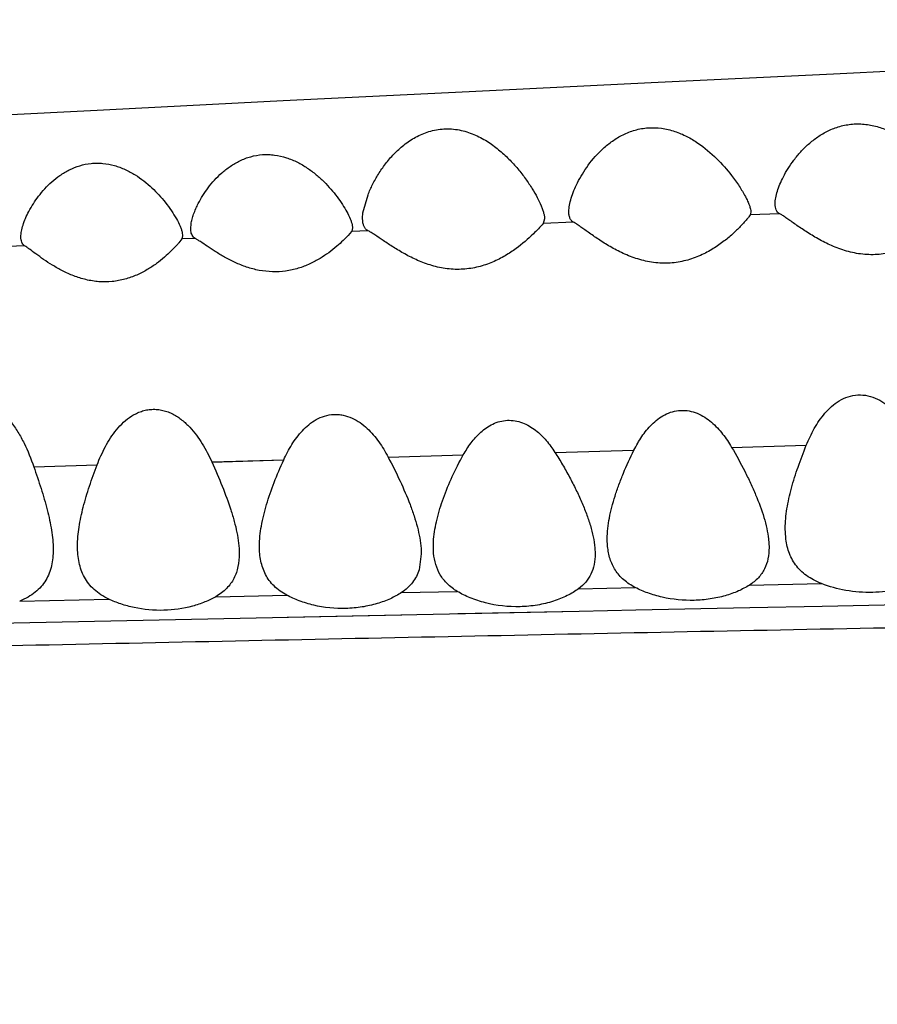
# Model space of a CAD drawing. Units: inches. Extents: x 0 to 11, y 0 to 8.5.
# Drawn here: x 3.1 to 3.2, y 5.9 to 6.1 of the extents above; entities that cross this region are included whole.
import ezdxf

# ---------------------------------------------------------------- set-up
doc = ezdxf.new("R2010")
doc.units = ezdxf.units.IN
doc.header["$LTSCALE"] = 0.605
doc.header["$MEASUREMENT"] = 0
doc.layers.add('ALL_ASSEMBLY_MEMBERS', color=7, linetype='CONTINUOUS')

msp = doc.modelspace()

# ---------------------------------------------------------------- linework, layer by layer
at = {"layer": 'ALL_ASSEMBLY_MEMBERS', "color": 7, "linetype": 'CONTINUOUS'}
for p, q in [((3.1962754272, 6.0509267706), (3.1743034125, 6.0498969722)), ((3.1743034125, 6.0498969722), (3.1517808851, 6.0488182652)), ((3.1517808851, 6.0488182652), (3.1292822974, 6.0477189075)), ((3.1292822974, 6.0477189075), (3.1062906302, 6.046574554)), ((3.1062906302, 6.046574554), (3.0848678921, 6.0454906909)), ((3.083278353, 6.0454096321), (3.0612884182, 6.0442800005)), ((3.0848678921, 6.0454906909), (3.0832779545, 6.0454087463)), ((3.1161513261, 6.0327279592), (3.116773898, 6.0349779141)), ((3.1161040373, 6.0320668941), (3.1161513261, 6.0327279592)), ((3.1641040373, 6.0328299921), (3.1640194451, 6.0324822185)), ((3.1161239293, 6.0316908118), (3.1161040373, 6.0320668941)), ((3.1386040373, 6.0319797062), (3.138437563, 6.0314206922)), ((3.1421851604, 6.0315776333), (3.138437563, 6.0314206922)), ((3.1676602524, 6.0326313714), (3.1640194451, 6.0324822185)), ((3.0938057995, 6.0303018972), (3.0938540373, 6.0299096498)), ((3.0948540373, 6.030809022), (3.0948986922, 6.0313632934)), ((3.0948699032, 6.0305194801), (3.0948540373, 6.030809022)), ((3.1147247652, 6.0304169416), (3.1143103255, 6.0299412603)), ((3.1168082909, 6.0305058517), (3.1147247652, 6.0304169416)), ((3.1148540373, 6.0308707096), (3.1147638368, 6.0304738913)), ((3.1148053985, 6.0312747988), (3.1148540373, 6.0308707096)), ((3.0937544421, 6.0295150601), (3.0933795208, 6.029032173)), ((3.0938540373, 6.0299096498), (3.0937544421, 6.0295150601)), ((3.0954035093, 6.0295864216), (3.0937544421, 6.0295150601)), ((3.0743172426, 6.0286688507), (3.0712751078, 6.028535617)), ((3.1617320615, 6.0037341209), (3.1709612428, 6.0040026379)), ((3.1192576042, 6.002543728), (3.1285541225, 6.0028026474)), ((3.1192582609, 6.0025329867), (3.1285535036, 6.0028126783)), ((3.1398872711, 6.0031202293), (3.1496534706, 6.003395526)), ((3.1398877334, 6.0031128322), (3.1496530479, 6.0034022)), ((3.0754511378, 6.0013515203), (3.0832831775, 6.0015608031)), ((3.0754521145, 6.0013351956), (3.0832822178, 6.0015768175)), ((3.097457251, 6.0019441264), (3.1063492262, 6.002187315)), ((3.0974581129, 6.0019298107), (3.1063483976, 6.0022010028)), ((3.1684104316, 5.9926009193), (3.1683540373, 5.9937157446)), ((3.1248540373, 5.9914948892), (3.1248895265, 5.9923706002)), ((3.1248907618, 5.9906604706), (3.1248540373, 5.9914948892)), ((3.144820623, 5.9913226897), (3.1448540373, 5.9905687199)), ((3.1463976571, 5.9914839), (3.1463540373, 5.9924164226)), ((3.1662907972, 5.992412235), (3.1663540373, 5.9913430182)), ((3.1233540373, 5.9905919442), (3.1230795554, 5.9886000564)), ((3.1233307442, 5.991250353), (3.1233540373, 5.9905919442)), ((3.1428057642, 5.9862560148), (3.1498166595, 5.9864063681)), ((3.1639250112, 5.9867034205), (3.1728538175, 5.9868920133)), ((3.0979415282, 5.9852688733), (3.1067251651, 5.9854654178)), ((3.1209047619, 5.9857795233), (3.1278062923, 5.9859309428)), ((3.0737108553, 5.9847189659), (3.084725069, 5.9849701113)), ((3.172910745, 5.9840793721), (3.1639822544, 5.98389785)), ((3.1729115871, 5.9840800298), (3.1639828756, 5.98389841)), ((3.1851635488, 5.9843275039), (3.1729115871, 5.9840800298)), ((3.1209626376, 5.9830107536), (3.0301067836, 5.9811061415)), ((3.1428634264, 5.9834646925), (3.1067827407, 5.9827148709)), ((3.1428637957, 5.983464967), (3.1278640582, 5.9831542835)), ((3.1498745559, 5.9836094207), (3.1428637957, 5.983464967)), ((3.1639828756, 5.98389841), (3.1498745559, 5.9836094207))]:
    msp.add_line(p, q, dxfattribs=at)
for centre, radius, start, end in [((3.6693540373, 5.9215721199), 0.6425, 192.3140112716, 167.6860167874), ((3.1143406404, 6.0307223566), 0.0004907446, 321.5120275216, 329.5821267242), ((3.0838680016, 6.0370333229), 0.012429296, 318.0272125556, 319.9292418986)]:
    msp.add_arc(centre, radius, start, end, dxfattribs=at)
for points, knots in [([(3.1681218723, 6.0371870859), (3.1683045058, 6.0375410484), (3.1687116686, 6.0382523272), (3.1694251162, 6.0392901998), (3.1702652043, 6.0403074424), (3.1712414942, 6.0412768336), (3.172366491, 6.0421640566), (3.1736537717, 6.0429192474), (3.1751019556, 6.0434794904), (3.176411507, 6.043716442), (3.1774919994, 6.0437516833), (3.1785820687, 6.0436772308), (3.1799156219, 6.0433940713), (3.181413534, 6.0428044771), (3.1832077486, 6.0418024602), (3.1851224883, 6.0402901952), (3.1864331741, 6.0389030035), (3.1870189337, 6.0382044632)], [0, 0, 0, 0, 0.0511326969, 0.1050714891, 0.1615022205, 0.2202536018, 0.2813713158, 0.3449579454, 0.411146963, 0.4796950951, 0.5146196851, 0.5497338809, 0.6197525736, 0.6886156478, 0.7556372817, 0.8829676769, 1, 1, 1, 1]), ([(3.116773898, 6.0349779141), (3.1169429385, 6.0354080767), (3.1173363347, 6.0362767656), (3.1180554349, 6.0375552059), (3.1189300432, 6.0388218021), (3.1199712424, 6.0400433434), (3.1212013906, 6.0411742663), (3.1226449905, 6.0421489036), (3.1243128738, 6.0428677265), (3.1258490609, 6.0431390687), (3.1271113496, 6.0431293898), (3.1280575517, 6.0430038969), (3.128978939, 6.042774636), (3.1301473656, 6.0423490852), (3.1314945461, 6.04163579), (3.1329302971, 6.0405866757), (3.1341905028, 6.0394281474), (3.135292351, 6.0382128447), (3.1362482059, 6.0369801873), (3.1368112893, 6.036138889), (3.1370690374, 6.0357220741)], [0, 0, 0, 0, 0.0516152086, 0.1063182848, 0.1636108477, 0.2232443722, 0.2852102105, 0.3496668744, 0.4168764989, 0.4865686052, 0.5220269761, 0.5575457913, 0.5928997379, 0.6278537519, 0.6962057764, 0.7622809553, 0.8259466834, 0.8870507234, 0.9452706233, 1, 1, 1, 1]), ([(3.1426670045, 6.0364555928), (3.1428532723, 6.0368256048), (3.1432676278, 6.037568692), (3.1442545371, 6.0390440434), (3.1454868824, 6.0404428818), (3.1469859161, 6.0416539753), (3.1483005592, 6.0424428059), (3.1495279696, 6.042920522), (3.1505782886, 6.0431629927), (3.15167579, 6.0432974316), (3.1530734942, 6.0432515056), (3.154693893, 6.0428648304), (3.1561977725, 6.0422231001), (3.1579837745, 6.0411502245), (3.1598722707, 6.03955145), (3.1611493081, 6.0380968652), (3.161715901, 6.0373654383)], [0, 0, 0, 0, 0.0520142458, 0.1066721198, 0.2227504256, 0.2842325263, 0.3480850614, 0.4145091395, 0.448608374, 0.4832189869, 0.5531267018, 0.6228450372, 0.6911938145, 0.757630054, 0.8838289387, 1, 1, 1, 1]), ([(3.074842278, 6.0329155426), (3.0751880547, 6.0335690449), (3.0760281785, 6.0348776268), (3.0773673911, 6.0363489471), (3.0786880347, 6.0373980376), (3.07983921, 6.0380877567), (3.081130606, 6.0386102671), (3.0822987738, 6.038847824), (3.0832639568, 6.0389020156), (3.0842375736, 6.0388593815), (3.0854301188, 6.0386335692), (3.0867697028, 6.0381317348), (3.0883670588, 6.0372587274), (3.0900593317, 6.0359162914), (3.091198313, 6.0346700314), (3.0917008972, 6.0340398695)], [0, 0, 0, 0, 0.1062578471, 0.2224446683, 0.2840867386, 0.3481200378, 0.4146530546, 0.4833596291, 0.5183108828, 0.55339176, 0.6232152989, 0.6916829817, 0.7581618268, 0.8841568657, 1, 1, 1, 1]), ([(3.095794186, 6.0339095548), (3.0959632844, 6.034238389), (3.0963406259, 6.0348988972), (3.0972422243, 6.0362103491), (3.0983685613, 6.0374509582), (3.0997334164, 6.0385233758), (3.1009292944, 6.0392197599), (3.1022730742, 6.0397319217), (3.1034860475, 6.039940549), (3.1044828099, 6.0399617785), (3.1054820952, 6.039879381), (3.1066964032, 6.0396003535), (3.1080481154, 6.039034354), (3.1092709168, 6.0383113977), (3.1103631864, 6.0374848004), (3.111334686, 6.0365975948), (3.1121923813, 6.0356788597), (3.1127079773, 6.03504374), (3.1129477965, 6.03472628)], [0, 0, 0, 0, 0.0518144016, 0.1064290179, 0.2228724281, 0.284743775, 0.3491055512, 0.4160472035, 0.4852024701, 0.5203311, 0.5555450967, 0.6254887316, 0.6938558184, 0.7601113114, 0.8240300137, 0.8854698816, 0.9442484412, 1, 1, 1, 1]), ([(3.1416040373, 6.0328956922), (3.1416040373, 6.0331577132), (3.141667417, 6.0337197378), (3.1418866972, 6.034586446), (3.1422216608, 6.0355147272), (3.1425074175, 6.0361385806), (3.1426670045, 6.0364555928)], [0, 0, 0, 0, 0.2100354292, 0.4506015302, 0.7155009306, 1, 1, 1, 1]), ([(3.161715901, 6.0373654383), (3.1620526509, 6.0369307207), (3.1626572908, 6.0360859801), (3.1633054827, 6.0350133201), (3.1637022385, 6.0342159432), (3.1639184471, 6.0336965783), (3.1640593314, 6.0332424155), (3.1641040373, 6.0329568207), (3.1641040373, 6.0328299921)], [0, 0, 0, 0, 0.3185134929, 0.60111846, 0.7248086782, 0.8341547048, 0.9265370186, 1, 1, 1, 1]), ([(3.1671040373, 6.0338647893), (3.1671040373, 6.0341084334), (3.1671644622, 6.034632016), (3.167373827, 6.0354400528), (3.167694857, 6.0363073844), (3.1679688129, 6.0368904411), (3.1681218723, 6.0371870859)], [0, 0, 0, 0, 0.2087553594, 0.4487016505, 0.7139949582, 1, 1, 1, 1]), ([(3.1370690374, 6.0357220741), (3.1372888668, 6.0353665789), (3.1376853745, 6.0346796001), (3.1381025618, 6.0338131576), (3.1383541735, 6.0331659092), (3.1384910751, 6.032733254), (3.1385789759, 6.0323424124), (3.1386040373, 6.0320941647), (3.1386040373, 6.0319797062)], [0, 0, 0, 0, 0.3072490346, 0.5826138414, 0.7058776077, 0.8174783181, 0.9158624138, 1, 1, 1, 1]), ([(3.0917008972, 6.0340398695), (3.0919689376, 6.0337037888), (3.0924574414, 6.0330424381), (3.0930757182, 6.0320569409), (3.0934763498, 6.0312709001), (3.0937005192, 6.0306944939), (3.0937781511, 6.0304281057), (3.0938057995, 6.0303018972)], [0, 0, 0, 0, 0.298683223, 0.570593158, 0.8076673221, 0.9102297892, 1, 1, 1, 1]), ([(3.0948986922, 6.0313632934), (3.0949286329, 6.0315623327), (3.0950175449, 6.0319746113), (3.0952878756, 6.0328368211), (3.0955737028, 6.033480796), (3.095794186, 6.0339095548)], [0, 0, 0, 0, 0.2229244555, 0.4660236032, 1, 1, 1, 1]), ([(3.1129477965, 6.03472628), (3.113183052, 6.034414861), (3.113612905, 6.0338043161), (3.1141581722, 6.0328970485), (3.1145114485, 6.0321733671), (3.114710388, 6.0316403901), (3.1147800068, 6.0313927102), (3.1148053985, 6.0312747988)], [0, 0, 0, 0, 0.2969279379, 0.5674863088, 0.8046667203, 0.9082381733, 1, 1, 1, 1]), ([(3.0738540373, 6.0297747519), (3.0738540373, 6.0300050138), (3.073913276, 6.0305005314), (3.0741171105, 6.0312646096), (3.0744287391, 6.0320847357), (3.074694106, 6.0326355042), (3.074842278, 6.0329155426)], [0, 0, 0, 0, 0.2081419556, 0.4480491048, 0.7136129779, 1, 1, 1, 1]), ([(3.1421851604, 6.0315776333), (3.1420866824, 6.0316317383), (3.1419046225, 6.0317797916), (3.1417207983, 6.0320934316), (3.1416216481, 6.0324749431), (3.1416040373, 6.0327501929), (3.1416040373, 6.0328956922)], [0, 0, 0, 0, 0.2233135774, 0.4543885365, 0.7108285124, 1, 1, 1, 1]), ([(3.1676602524, 6.0326313714), (3.1675666231, 6.0326819559), (3.1673932939, 6.0328196396), (3.1672166578, 6.0331129257), (3.1671210528, 6.0334703828), (3.1671040373, 6.0337284104), (3.1671040373, 6.0338647893)], [0, 0, 0, 0, 0.224939422, 0.4561213978, 0.711736594, 1, 1, 1, 1]), ([(3.1895533779, 6.0335175342), (3.1895119549, 6.0334400756), (3.1893947147, 6.0332618323), (3.1891734385, 6.0329658511), (3.1888772084, 6.0326064798), (3.1885129019, 6.0321977351), (3.1880852721, 6.0317526272), (3.1874130592, 6.0311034277), (3.1864366962, 6.0302706291), (3.1850797408, 6.0293196868), (3.183496286, 6.0284715691), (3.1816920289, 6.0278313427), (3.1797148192, 6.0275142808), (3.1776749649, 6.0275918912), (3.1757026625, 6.0280354487), (3.173883016, 6.0287404002), (3.1722475813, 6.0295915239), (3.1708036514, 6.0304896848), (3.1697268887, 6.0312327453), (3.1689610406, 6.0317743059), (3.1684701926, 6.0321182239), (3.1680459274, 6.0324034979), (3.1677814979, 6.0325658669), (3.1676602524, 6.0326313714)], [0, 0, 0, 0, 0.0104620035, 0.0253434004, 0.0440202273, 0.0659055646, 0.0905453014, 0.1175171983, 0.1771900475, 0.243186633, 0.3145109453, 0.390494533, 0.4701480323, 0.5515197081, 0.6320818701, 0.7097984399, 0.7833070296, 0.8513614762, 0.912207103, 0.9391037462, 0.9630823892, 0.9835863698, 1, 1, 1, 1]), ([(3.1168082909, 6.0305058517), (3.1167096754, 6.0305562498), (3.1165255461, 6.0306887889), (3.1163189207, 6.030967904), (3.1161839986, 6.0313096501), (3.1161386947, 6.0315593113), (3.1161239293, 6.0316908118)], [0, 0, 0, 0, 0.2331412995, 0.4686248758, 0.7214303633, 1, 1, 1, 1]), ([(3.1640194451, 6.0324822185), (3.1639676765, 6.0324035673), (3.1638343061, 6.0322221803), (3.1635923672, 6.0319203776), (3.1632786915, 6.0315562835), (3.1627449545, 6.0309756409), (3.1619378605, 6.0301827798), (3.1607939605, 6.0292147226), (3.1594348865, 6.0282651747), (3.1578566987, 6.0274192346), (3.1560641321, 6.0267808439), (3.1541041024, 6.0264642213), (3.152085475, 6.0265404366), (3.1501367476, 6.0269812567), (3.148341114, 6.0276825675), (3.1467281652, 6.0285299795), (3.1453036284, 6.0294257255), (3.1442404471, 6.0301682009), (3.1434826194, 6.0307109725), (3.1429949695, 6.031057254), (3.1425716508, 6.0313458633), (3.1423069628, 6.0315107136), (3.1421851604, 6.0315776333)], [0, 0, 0, 0, 0.0112460043, 0.0268647043, 0.0461957847, 0.0686301884, 0.121049705, 0.1812063441, 0.2474137931, 0.318709674, 0.3944445641, 0.4736290677, 0.5543507486, 0.6341606, 0.7111195601, 0.7839476485, 0.8514618437, 0.9119726696, 0.9388049005, 0.962797053, 0.9834014117, 1, 1, 1, 1]), ([(3.0954035093, 6.0295864216), (3.0953271185, 6.0296296986), (3.0951851895, 6.0297383661), (3.0950242957, 6.0299585388), (3.0949179208, 6.0302243541), (3.0948816787, 6.0304178969), (3.0948699032, 6.0305194801)], [0, 0, 0, 0, 0.2361612531, 0.4732005842, 0.7249285033, 1, 1, 1, 1]), ([(3.138437563, 6.0314206922), (3.138047074, 6.0309788594), (3.1369971844, 6.0298801877), (3.1354294623, 6.0285317807), (3.1337170945, 6.0273945038), (3.1321641912, 6.0265997535), (3.1304155836, 6.0260026331), (3.1285161162, 6.0257052762), (3.1265641386, 6.0257700002), (3.124675056, 6.0261729426), (3.1229261094, 6.0268222627), (3.1213470184, 6.0276137744), (3.119944514, 6.0284563535), (3.1187253584, 6.0292679075), (3.1178280915, 6.0298841998), (3.1172086978, 6.0302821336), (3.1169352587, 6.0304409639), (3.1168082909, 6.0305058517)], [0, 0, 0, 0, 0.0719560321, 0.1853022888, 0.2514365281, 0.3224216399, 0.3975953179, 0.4759603618, 0.5556970838, 0.6345311782, 0.7106261693, 0.7827492417, 0.849781226, 0.910161288, 0.9614540858, 0.9826000367, 1, 1, 1, 1]), ([(3.0743172426, 6.0286688507), (3.0742384708, 6.0287192329), (3.074094345, 6.0288500381), (3.0739483135, 6.0291134333), (3.0738684393, 6.0294288757), (3.0738540373, 6.0296554192), (3.0738540373, 6.0297747519)], [0, 0, 0, 0, 0.2245814866, 0.457258072, 0.7133882621, 1, 1, 1, 1]), ([(3.1143103255, 6.0299412603), (3.1141137472, 6.0297287854), (3.1136611831, 6.0292685579), (3.1125548756, 6.0282617384), (3.1111902978, 6.0272569779), (3.1095660701, 6.0263882078), (3.1081422793, 6.0258399575), (3.1065849624, 6.0254925844), (3.1049511646, 6.025404515), (3.1033233678, 6.0255882895), (3.101775561, 6.0260014711), (3.1003504622, 6.0265737321), (3.0990644822, 6.0272344024), (3.0979234839, 6.0279208742), (3.0969353691, 6.0285747481), (3.0962127988, 6.0290710739), (3.0957192436, 6.0293966742), (3.0955032917, 6.0295298926), (3.0954035093, 6.0295864216)], [0, 0, 0, 0, 0.040866555, 0.0910653385, 0.2111414639, 0.2788161299, 0.3506422429, 0.4258641486, 0.5031376741, 0.5805301529, 0.6561506422, 0.728621041, 0.796935443, 0.8600529347, 0.9165220245, 0.964196123, 0.9838090406, 1, 1, 1, 1]), ([(3.0931087176, 6.0287208884), (3.0928944779, 6.0284822505), (3.0924108862, 6.0279780676), (3.0915879928, 6.0272186257), (3.0906059159, 6.0264356304), (3.0894671223, 6.0256804121), (3.0881693094, 6.0250095357), (3.0867174961, 6.0244903099), (3.0851416323, 6.0241961061), (3.0835086145, 6.02417906), (3.0819047094, 6.0244370714), (3.0803980167, 6.024914743), (3.0790220316, 6.0255373995), (3.0777868036, 6.0262360237), (3.0766953713, 6.0269509031), (3.075755099, 6.0276258742), (3.0750719095, 6.0281365828), (3.0746096606, 6.0284721618), (3.0744092881, 6.0286099787), (3.0743172426, 6.0286688507)], [0, 0, 0, 0, 0.0451103316, 0.098200641, 0.1574040037, 0.2215985317, 0.2901112094, 0.3624119893, 0.437705074, 0.5145308995, 0.5909462351, 0.6652290032, 0.7362113282, 0.803017343, 0.8646511164, 0.919649356, 0.9658056851, 0.9846307886, 1, 1, 1, 1]), ([(3.0594576142, 6.0009291719), (3.0597377922, 6.0019171996), (3.0602335281, 6.0033814638), (3.0611080637, 6.005243715), (3.0618972739, 6.0065769966), (3.0628536074, 6.0078136583), (3.064019053, 6.0088938409), (3.065192954, 6.0095705122), (3.066239752, 6.0098911407), (3.0670690257, 6.0100073349), (3.0679110329, 6.0099784151), (3.0687356334, 6.0098110664), (3.0695200849, 6.0095210078), (3.0704867791, 6.0090014285), (3.0715537431, 6.0081573592), (3.0726225227, 6.006956344), (3.0735176133, 6.0056433748), (3.0745227168, 6.0038002844), (3.0751113144, 6.0023392608), (3.0754511355, 6.0013515034)], [0, 0, 0, 0, 0.1211939151, 0.181792183, 0.2425383859, 0.3036811212, 0.3656464972, 0.4290285318, 0.4615041577, 0.4943601713, 0.5273820986, 0.5604348884, 0.5932329681, 0.6257190627, 0.6896150294, 0.7525280857, 0.8148132308, 0.8767299684, 1, 1, 1, 1]), ([(3.1709614176, 6.0039998044), (3.1712495162, 6.0047078548), (3.1719023736, 6.0060979341), (3.1729827268, 6.0077026219), (3.1740659792, 6.0088174144), (3.1750190314, 6.0095334655), (3.1761231383, 6.0100449119), (3.1777472822, 6.010367959), (3.1794289485, 6.0099687226), (3.1808235452, 6.0091021), (3.182039319, 6.0080394874), (3.1832809645, 6.0064712814), (3.1840575729, 6.0050885489), (3.1844051232, 6.0043828556)], [0, 0, 0, 0, 0.1204395421, 0.2413852024, 0.3026280593, 0.3646582704, 0.4281413933, 0.4927482238, 0.6226468632, 0.6870869635, 0.7508008143, 0.8760601929, 1, 1, 1, 1]), ([(3.0832831761, 6.0015607928), (3.0835789864, 6.0023357369), (3.0840854799, 6.003478748), (3.0849283354, 6.004915139), (3.0856679162, 6.0059332481), (3.0865312107, 6.0068665165), (3.0873786516, 6.0075272136), (3.0881360842, 6.0079502855), (3.0887470075, 6.0082046323), (3.0893926918, 6.0083786701), (3.0900633828, 6.0084562479), (3.0907423744, 6.0084400887), (3.0914132445, 6.0083329907), (3.0920596408, 6.0081344969), (3.0926714748, 6.0078579663), (3.09324536, 6.0075193337), (3.0939559361, 6.0070050378), (3.0950620031, 6.0059701896), (3.0963320521, 6.0042336272), (3.0971116649, 6.0027164326), (3.0974574978, 6.001943617)], [0, 0, 0, 0, 0.1206362168, 0.1811640628, 0.2419497895, 0.3032979225, 0.3655187473, 0.3972436344, 0.4292506798, 0.4615198102, 0.4941739719, 0.5270934024, 0.5600018315, 0.5926628353, 0.6251340202, 0.6574280197, 0.6894101492, 0.7525469752, 0.8768646649, 1, 1, 1, 1]), ([(3.1496534264, 6.0033954821), (3.1499422541, 6.0039731426), (3.1504250157, 6.0048195942), (3.1511959341, 6.0058645416), (3.1518520775, 6.0065969832), (3.1526012106, 6.0072517074), (3.1534488917, 6.0077999496), (3.1544027767, 6.0081888249), (3.1554353011, 6.0083520906), (3.1564874701, 6.0082883676), (3.1574947861, 6.0079797388), (3.1584146379, 6.0074902768), (3.1592411508, 6.0068750239), (3.1599734954, 6.0061684045), (3.1608415713, 6.0051483266), (3.1613964976, 6.0043113934), (3.1617318594, 6.0037375895)], [0, 0, 0, 0, 0.1201695773, 0.1805939296, 0.2413687745, 0.3027750994, 0.3651835211, 0.4284030485, 0.4929652966, 0.5580533908, 0.6228198785, 0.687391519, 0.7510419427, 0.813927193, 0.8763368123, 1, 1, 1, 1]), ([(3.1063490756, 6.0021870074), (3.1066445112, 6.0028369634), (3.1073081725, 6.0041106476), (3.1083813515, 6.0055680655), (3.1094379843, 6.0065703677), (3.1103544922, 6.0072084584), (3.1113992923, 6.0076587069), (3.1123470268, 6.0078333207), (3.1131189138, 6.0078202088), (3.1138856215, 6.0077076134), (3.1148064307, 6.007405079), (3.1158005951, 6.0068286469), (3.1169596818, 6.0058763621), (3.1181587756, 6.0044545491), (3.1189168931, 6.0031902345), (3.119257697, 6.002543566)], [0, 0, 0, 0, 0.1204739216, 0.2417438095, 0.3032514646, 0.3655649629, 0.4291854892, 0.493833039, 0.5263925297, 0.5590930097, 0.6243128856, 0.6884894604, 0.75192066, 0.8766529445, 1, 1, 1, 1]), ([(3.1285541146, 6.002802638), (3.1288407891, 6.0033154688), (3.1294753735, 6.0043144906), (3.1304607664, 6.0054343539), (3.1314005343, 6.0061841791), (3.132192117, 6.0066511927), (3.1330684736, 6.0069784561), (3.1340058521, 6.0071170142), (3.1349588884, 6.0070652452), (3.1358779356, 6.006809453), (3.1367284678, 6.0063972299), (3.1375016847, 6.005870407), (3.1381950857, 6.0052582392), (3.1390244002, 6.0043667814), (3.1395610431, 6.0036283699), (3.139887348, 6.0031201417)], [0, 0, 0, 0, 0.1202737153, 0.2416362039, 0.3032212203, 0.3657420527, 0.4290344533, 0.4934709886, 0.558345347, 0.6229743576, 0.687405435, 0.7510188881, 0.8139272963, 0.8763598856, 1, 1, 1, 1]), ([(3.1617318594, 6.0037375895), (3.1622980528, 6.0027688325), (3.1630985447, 6.0013076855), (3.1640587357, 5.9993367682), (3.1649002075, 5.9974493389), (3.1655995379, 5.9955821668), (3.1660861741, 5.9937424526), (3.1662413445, 5.9928490414), (3.1662907972, 5.992412235)], [0, 0, 0, 0, 0.2741140619, 0.4066876326, 0.5354741441, 0.7789409766, 0.8926105086, 1, 1, 1, 1]), ([(3.1683540373, 5.9937157446), (3.1683540373, 5.9945256158), (3.1685210177, 5.9962039057), (3.1690975802, 5.9987387025), (3.1699284094, 6.0013577668), (3.1706000059, 6.0031115744), (3.1709614176, 6.0039998044)], [0, 0, 0, 0, 0.2278008591, 0.4719797378, 0.7302682811, 1, 1, 1, 1]), ([(3.119257697, 6.002543566), (3.1197729586, 6.0015658676), (3.120736963, 5.999635615), (3.1217908345, 5.9971940152), (3.1224751771, 5.995280643), (3.1228857659, 5.9939029897), (3.1231853921, 5.9925658521), (3.1233010328, 5.9916819308), (3.1233307442, 5.991250353)], [0, 0, 0, 0, 0.2745079971, 0.5357144725, 0.6599392279, 0.7790688209, 0.8925481664, 1, 1, 1, 1]), ([(3.1248895265, 5.9923706002), (3.1249554411, 5.9932084713), (3.1252662845, 5.9949357319), (3.1260756452, 5.9975218386), (3.1271765011, 6.0001741247), (3.1280647266, 6.0019271741), (3.1285541146, 6.002802638)], [0, 0, 0, 0, 0.2266007323, 0.4707588783, 0.7295855716, 1, 1, 1, 1]), ([(3.139887348, 6.0031201417), (3.1402114347, 6.0026153684), (3.140831402, 6.0016024949), (3.1416934511, 6.0000682124), (3.142477563, 5.9985432083), (3.1431769249, 5.9970359668), (3.1437805771, 5.9955547089), (3.144273964, 5.9941078775), (3.1446371316, 5.9927046759), (3.1447817581, 5.9917754896), (3.144820623, 5.9913226897)], [0, 0, 0, 0, 0.1396263587, 0.2763324998, 0.4095550472, 0.5386708077, 0.6629724378, 0.7817110896, 0.8942159803, 1, 1, 1, 1]), ([(3.1463540373, 5.9924164226), (3.1463540373, 5.9932815227), (3.1465108228, 5.9946083481), (3.1469093135, 5.996367169), (3.1473080672, 5.9977428409), (3.1477897316, 5.9991394512), (3.1485362712, 6.0010453559), (3.1491851596, 6.00245894), (3.1496534264, 6.0033954821)], [0, 0, 0, 0, 0.224699562, 0.3444256946, 0.4684497666, 0.596461789, 0.7280322687, 1, 1, 1, 1]), ([(3.0754511355, 6.0013515034), (3.0757615454, 6.0004492356), (3.0763584635, 5.9986811749), (3.0771320508, 5.9960678021), (3.0776871202, 5.9935625171), (3.0778540373, 5.9919107311), (3.0778540373, 5.9911168166)], [0, 0, 0, 0, 0.2712312684, 0.5304289518, 0.774322908, 1, 1, 1, 1]), ([(3.0808540373, 5.9915161024), (3.0808540373, 5.9923054728), (3.0810108104, 5.9939404996), (3.0815516284, 5.9964132699), (3.0823278789, 5.9989718392), (3.0829505286, 6.0006893449), (3.0832831761, 6.0015607928)], [0, 0, 0, 0, 0.2280716852, 0.4723222429, 0.7304935845, 1, 1, 1, 1]), ([(3.0974574978, 6.001943617), (3.0979035931, 6.0009467498), (3.0987481208, 5.9989911661), (3.0996673833, 5.9965323395), (3.1002461448, 5.9946137289), (3.1005775596, 5.9932359058), (3.1007964989, 5.9919025284), (3.1008540373, 5.9910249297), (3.1008540373, 5.990598244)], [0, 0, 0, 0, 0.2749165351, 0.5361242128, 0.6602071407, 0.7791798311, 0.8925923752, 1, 1, 1, 1]), ([(3.1033540373, 5.9915021498), (3.1033540373, 5.9923421084), (3.1035484812, 5.994089594), (3.1042094658, 5.9967238568), (3.105160152, 5.9994479528), (3.1059310612, 6.0012673794), (3.1063490756, 6.0021870074)], [0, 0, 0, 0, 0.2256611006, 0.4694439422, 0.7286092284, 1, 1, 1, 1]), ([(3.8275364128, 5.993317395), (3.8270030158, 5.993222055), (3.8258478009, 5.9930370871), (3.8231988307, 5.9926762701), (3.8192724436, 5.9922470319), (3.8138557033, 5.9917600527), (3.8075224399, 5.9912722935), (3.8002639927, 5.990786111), (3.7885682402, 5.990110032), (3.7754161683, 5.9895271109), (3.7606960606, 5.9890386868), (3.7477490395, 5.9887015229), (3.7333761672, 5.9884197805), (3.7175074554, 5.9881929713), (3.7001602581, 5.9880047949), (3.6814525584, 5.9878407166), (3.6615579464, 5.9876930227), (3.6331291462, 5.9874959411), (3.5957015001, 5.9872281958), (3.5489772673, 5.9868335687), (3.500313511, 5.9863453081), (3.433017072, 5.9855618712), (3.347176564, 5.9843675487), (3.2605713932, 5.9829098909), (3.1907247757, 5.9816038723), (3.1381715408, 5.9805643201), (3.085585879, 5.9794770405), (3.0417598694, 5.9785478265), (3.0067061425, 5.977789402), (2.9804286981, 5.9772125573), (2.9541642223, 5.9766306732), (2.9191760277, 5.9758514889), (2.8842103866, 5.9750607302), (2.8492687372, 5.9742501993), (2.8230910194, 5.9736322191), (2.7969347237, 5.9730021376), (2.77080174, 5.9723571061), (2.7446932733, 5.9717022963), (2.7099350457, 5.9708198129), (2.6752245813, 5.9698992764), (2.640582226, 5.968959358), (2.6147181068, 5.9682464878), (2.5889906938, 5.9675302084), (2.5634568222, 5.9668118043), (2.538185571, 5.9660877265), (2.513257966, 5.9653570781), (2.4887735213, 5.9646221945), (2.4574837338, 5.9636549336), (2.4343703342, 5.9628966004), (2.4192471684, 5.9623697558)], [0, 0, 0, 0, 0.0011538932, 0.0024909956, 0.0056928828, 0.0095638921, 0.0140724293, 0.0192194437, 0.0250554768, 0.0390203045, 0.0472532997, 0.0564196531, 0.0666006221, 0.0778666343, 0.0902160716, 0.1035443311, 0.1177069686, 0.1325836327, 0.1640860931, 0.1974127192, 0.2320883303, 0.2677227436, 0.3407329319, 0.4149066387, 0.4521779195, 0.4895001692, 0.5268427984, 0.5641851877, 0.5828504404, 0.6015086289, 0.6201575733, 0.6387954526, 0.6760359108, 0.6946373855, 0.7132251552, 0.7317979735, 0.750354455, 0.7688933721, 0.7874145169, 0.824397387, 0.8428367096, 0.8612139944, 0.8794970139, 0.897645529, 0.9156109463, 0.9333352708, 0.95075269, 0.9677750562, 1, 1, 1, 1]), ([(3.1728539691, 5.9868906464), (3.1725153042, 5.9870237644), (3.1718710536, 5.987318536), (3.1709929002, 5.9878623401), (3.1702422677, 5.9884901641), (3.1696275108, 5.9891974256), (3.1691440114, 5.9899719403), (3.1686607571, 5.9910880923), (3.1684747771, 5.9919922792), (3.1684104316, 5.9926009193)], [0, 0, 0, 0, 0.1426254296, 0.2769307595, 0.4037002732, 0.5246894562, 0.6426756865, 0.760114748, 1, 1, 1, 1]), ([(3.0847250609, 5.9849701537), (3.0843883091, 5.985129249), (3.0837537389, 5.985480552), (3.0829123645, 5.9861237636), (3.0822221171, 5.9868603048), (3.0816853775, 5.9876787663), (3.0812915939, 5.9885649363), (3.0809367936, 5.9898377117), (3.0808540373, 5.9908422038), (3.0808540373, 5.9915161024)], [0, 0, 0, 0, 0.1382176008, 0.268163918, 0.3914943265, 0.510985378, 0.6296841988, 0.7499083315, 1, 1, 1, 1]), ([(3.1067251647, 5.9854653909), (3.1061565204, 5.9857691222), (3.1053693472, 5.9863223593), (3.1045538066, 5.9872578634), (3.1040865303, 5.988011165), (3.1037417816, 5.9888211748), (3.1034288786, 5.9899792119), (3.1033540373, 5.9908906788), (3.1033540373, 5.9915021498)], [0, 0, 0, 0, 0.2649485249, 0.3882010088, 0.5082128886, 0.6276844192, 0.7486986346, 1, 1, 1, 1]), ([(3.1498168214, 5.9864061141), (3.149305009, 5.9866690097), (3.1485900467, 5.9871378986), (3.1478085867, 5.9879201792), (3.14733856, 5.9885493311), (3.1469674658, 5.9892265534), (3.1465939624, 5.9901920592), (3.1464481473, 5.9909639975), (3.1463976571, 5.9914839)], [0, 0, 0, 0, 0.2694199639, 0.3949659416, 0.516359941, 0.6358538662, 0.7554133641, 1, 1, 1, 1]), ([(3.1663540373, 5.9913430182), (3.1663540373, 5.9908821629), (3.1662792289, 5.9899769032), (3.165923468, 5.9888973625), (3.1654686583, 5.9881321098), (3.1648857239, 5.9874102655), (3.1643292464, 5.9869611228), (3.1639247954, 5.9867045354)], [0, 0, 0, 0, 0.2522493436, 0.4935372988, 0.6143526166, 0.73783252, 1, 1, 1, 1]), ([(3.0778540373, 5.9911168166), (3.0778540373, 5.9907730051), (3.0778238577, 5.9900966116), (3.0776670622, 5.9891078709), (3.0773834617, 5.98817221), (3.0769569553, 5.9873009114), (3.0763769198, 5.9865048895), (3.0756350406, 5.9857983319), (3.0747368953, 5.9851909678), (3.0740661264, 5.9848654759), (3.0737108763, 5.9847190305)], [0, 0, 0, 0, 0.1263399552, 0.2483122068, 0.3669567187, 0.4842699637, 0.6031072684, 0.7269673938, 0.8587998057, 1, 1, 1, 1]), ([(3.1008540373, 5.990598244), (3.1008540373, 5.9900610126), (3.1007877406, 5.989260861), (3.1005126355, 5.988245023), (3.1002113484, 5.9875353139), (3.0998058629, 5.9868740027), (3.0991035306, 5.9860481654), (3.0984294018, 5.9855493448), (3.0979417147, 5.9852689696)], [0, 0, 0, 0, 0.2521702586, 0.3732969531, 0.4928047912, 0.6128224917, 0.735951107, 1, 1, 1, 1]), ([(3.1278062822, 5.9859309487), (3.1273663624, 5.986191876), (3.1267558306, 5.9866477531), (3.1260943176, 5.9873830985), (3.1255635114, 5.988160888), (3.1250989348, 5.9892535537), (3.1249339566, 5.9901860962), (3.1248907618, 5.9906604706)], [0, 0, 0, 0, 0.2654533559, 0.3904151327, 0.5121023534, 0.7527858809, 1, 1, 1, 1]), ([(3.1448540373, 5.9905687199), (3.1448540373, 5.9901290381), (3.144783504, 5.9892654461), (3.1445168715, 5.9884356718), (3.1443333981, 5.9880568435)], [0, 0, 0, 0, 0.5109006115, 1, 1, 1, 1]), ([(3.1230795554, 5.9886000564), (3.1229938833, 5.9883210273), (3.1227760257, 5.9877734961), (3.1222987066, 5.9870169075), (3.1216725958, 5.9863377236), (3.1211738846, 5.9859553566), (3.1209048836, 5.9857795973)], [0, 0, 0, 0, 0.24104034, 0.4837544555, 0.7346441509, 1, 1, 1, 1]), ([(3.1443333981, 5.9880568435), (3.144165432, 5.9877100342), (3.1437260697, 5.9870380722), (3.1431343224, 5.9864974226), (3.1428056537, 5.9862559735)], [0, 0, 0, 0, 0.485828232, 1, 1, 1, 1]), ([(3.1639247954, 5.9867045354), (3.1634904938, 5.9864290105), (3.1625194757, 5.9859223991), (3.1608959732, 5.9853447083), (3.1590652305, 5.9849507101), (3.1564518765, 5.9847260107), (3.1538249458, 5.9849843944), (3.1514099712, 5.9856815569), (3.1503189955, 5.9861481692), (3.1498168214, 5.9864061141)], [0, 0, 0, 0, 0.1051621537, 0.2229453541, 0.3513937721, 0.4869197788, 0.7582231825, 0.8845693067, 1, 1, 1, 1]), ([(3.1851056421, 5.9871425364), (3.1846943869, 5.9869434531), (3.1838073041, 5.9865813496), (3.1818413431, 5.9860208365), (3.1791397838, 5.985698745), (3.1758994384, 5.9859448951), (3.1738130132, 5.9865136777), (3.1728539691, 5.9868906464)], [0, 0, 0, 0, 0.1091239089, 0.2282128284, 0.4875049447, 0.7538913088, 1, 1, 1, 1]), ([(3.0979417147, 5.9852689696), (3.0975140806, 5.9850231193), (3.0965769011, 5.9845719099), (3.0944581266, 5.9838640711), (3.0914977476, 5.9834533964), (3.0884912859, 5.9837269761), (3.0862378076, 5.9843334539), (3.0852058006, 5.9847430327), (3.0847250609, 5.9849701537)], [0, 0, 0, 0, 0.1081982521, 0.2273416154, 0.4889905176, 0.7571488114, 0.8833737884, 1, 1, 1, 1]), ([(3.1209048836, 5.9857795973), (3.1204688713, 5.9854947165), (3.1194932266, 5.9849693087), (3.1178585006, 5.9843672081), (3.1160130065, 5.9839554478), (3.1133794674, 5.9837199126), (3.110733258, 5.9839896634), (3.108312602, 5.984715279), (3.1072242369, 5.9851988202), (3.1067251647, 5.9854653909)], [0, 0, 0, 0, 0.1056815959, 0.2238368649, 0.3524930834, 0.4881501276, 0.7592281449, 0.8851929321, 1, 1, 1, 1]), ([(3.1428056537, 5.9862559735), (3.1423686988, 5.9859349744), (3.1413679029, 5.9853403336), (3.1396573045, 5.9846569392), (3.137690938, 5.9841855645), (3.1348590755, 5.9839180738), (3.1320142573, 5.9842365107), (3.1294496859, 5.9850752421), (3.1283173769, 5.9856278058), (3.1278062822, 5.9859309487)], [0, 0, 0, 0, 0.1032859238, 0.2204966238, 0.3497430538, 0.4870595818, 0.7610466948, 0.8867999282, 1, 1, 1, 1])]:
    msp.add_open_spline(points, degree=3, knots=knots, dxfattribs=at)

doc.saveas('drawing.dxf')
